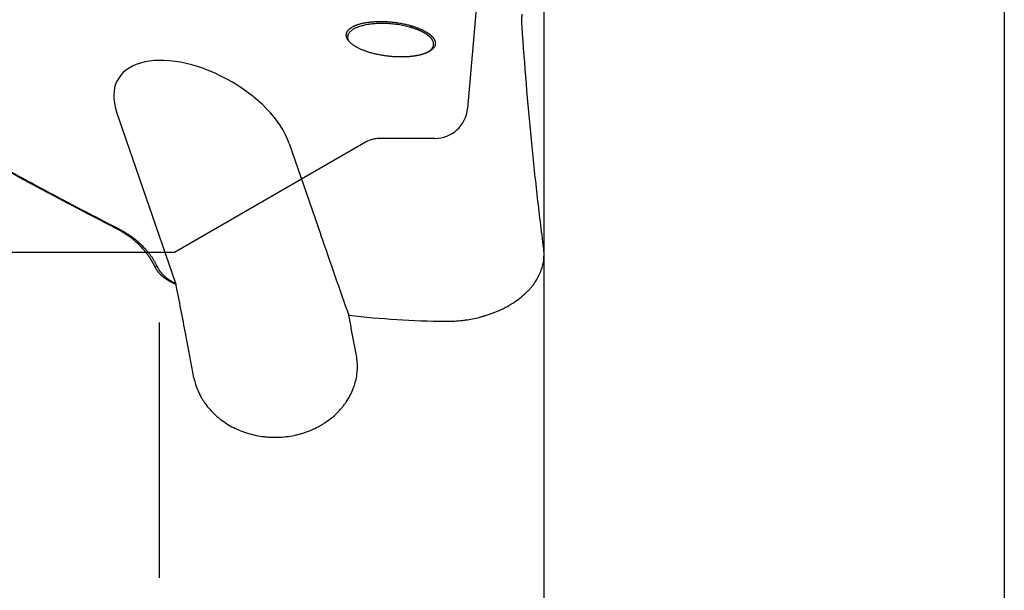
# Model space of a CAD drawing. Units: millimetres. Extents: x 205 to 314, y 150 to 353.
# Drawn here: x 283 to 313, y 278 to 296 of the extents above; entities that cross this region are included whole.
import ezdxf

# ---------------------------------------------------------------- set-up
doc = ezdxf.new("R2010")
doc.units = ezdxf.units.MM
for name, color, linetype in [('1', 4, 'Continuous'), ('2', 7, 'Continuous'), ('NOCUT', 7, 'Continuous')]:
    doc.layers.add(name, color=color, linetype=linetype)

msp = doc.modelspace()

# ---------------------------------------------------------------- linework, layer by layer
at = {"layer": '1'}
for p, q in [((299.37, 288.766), (299.37, 302.391)), ((288.176, 287.789), (286.38, 293.016)), ((291.628, 292.043), (292.582, 289.267)), ((299.37, 275.376), (299.37, 288.678)), ((287.679, 278.838), (287.679, 286.594))]:
    msp.add_line(p, q, dxfattribs=at)
for centre, major_axis, ratio, start_param, end_param in [((289.004, 292.529), (-2.589, 1.457), 0.551497, 3.696573, 6.838166), ((227.161, 589.702), (-73.077, 316.747), 0.035942, 2.810871, 2.836226), ((292.414, 243.731), (-10.197, 79.094), 0.096747, 5.257675, 5.275977), ((287.35, 243.731), (-10.197, 79.094), 0.096747, 5.247627, 5.267108)]:
    msp.add_ellipse(centre, major_axis=major_axis, ratio=ratio, start_param=start_param, end_param=end_param, dxfattribs=at)
for points, degree, knots in [([(286.419, 289.43), (286.379, 289.451), (286.298, 289.492), (286.177, 289.554), (286.056, 289.617), (285.936, 289.679), (285.816, 289.741), (285.697, 289.803), (285.578, 289.865), (285.459, 289.927), (285.341, 289.989), (285.222, 290.051), (285.105, 290.113), (284.987, 290.174), (284.87, 290.236), (284.754, 290.298), (284.637, 290.359), (284.522, 290.421), (284.406, 290.482), (284.291, 290.544), (284.176, 290.605), (284.061, 290.667), (283.947, 290.728), (283.833, 290.789), (283.72, 290.85), (283.607, 290.911), (283.494, 290.972), (283.382, 291.033), (283.27, 291.094), (283.158, 291.155), (283.047, 291.216), (282.936, 291.277), (282.825, 291.338), (282.715, 291.399), (282.605, 291.459), (282.496, 291.52), (282.387, 291.58), (282.278, 291.641), (282.169, 291.701), (282.061, 291.762), (281.953, 291.822), (281.846, 291.882), (281.739, 291.943), (281.632, 292.003), (281.526, 292.063), (281.42, 292.123), (281.315, 292.183), (281.209, 292.243), (281.104, 292.303), (281, 292.363), (280.896, 292.423), (280.792, 292.483), (280.688, 292.543), (280.585, 292.602), (280.483, 292.662), (280.38, 292.722), (280.278, 292.781), (280.176, 292.841), (280.075, 292.9), (279.974, 292.96), (279.874, 293.019), (279.773, 293.078), (279.673, 293.138), (279.574, 293.197), (279.475, 293.256), (279.376, 293.315), (279.277, 293.374), (279.179, 293.434), (279.081, 293.493), (278.984, 293.551), (278.887, 293.61), (278.79, 293.669), (278.694, 293.728), (278.598, 293.787), (278.502, 293.846), (278.407, 293.904), (278.312, 293.963), (278.218, 294.022), (278.123, 294.08), (278.03, 294.139), (277.936, 294.197), (277.843, 294.255), (277.75, 294.314), (277.658, 294.372), (277.566, 294.43), (277.474, 294.489), (277.383, 294.547), (277.292, 294.605), (277.201, 294.663), (277.111, 294.721), (277.021, 294.779), (276.931, 294.837), (276.842, 294.895), (276.753, 294.953), (276.665, 295.011), (276.577, 295.068), (276.489, 295.126), (276.042, 295.421), (275.258, 295.951), (274.18, 296.715), (273.169, 297.472), (272.494, 298.006), (272.113, 298.318), (272.001, 298.411), (271.89, 298.503), (271.781, 298.595), (271.672, 298.688), (271.564, 298.78), (271.457, 298.872), (271.351, 298.963), (271.247, 299.055), (271.143, 299.147), (271.041, 299.238), (270.939, 299.329), (270.839, 299.42), (270.74, 299.511), (270.641, 299.602), (270.544, 299.693), (270.448, 299.783), (270.353, 299.874), (270.259, 299.964), (270.166, 300.055), (270.074, 300.145), (269.983, 300.235), (269.893, 300.324), (269.805, 300.414), (269.717, 300.504), (269.63, 300.593), (269.545, 300.683), (269.46, 300.772), (269.377, 300.861), (269.295, 300.95), (269.213, 301.039), (269.133, 301.128), (269.054, 301.216), (268.976, 301.305), (268.924, 301.364), (268.899, 301.393)], 3, [0, 0, 0, 0, 0.005594, 0.011178, 0.016754, 0.02232, 0.027878, 0.033427, 0.038966, 0.044497, 0.050019, 0.055533, 0.061037, 0.066532, 0.072019, 0.077497, 0.082966, 0.088426, 0.093878, 0.099321, 0.104755, 0.11018, 0.115597, 0.121005, 0.126405, 0.131796, 0.137178, 0.142551, 0.147916, 0.153273, 0.158621, 0.16396, 0.169291, 0.174614, 0.179928, 0.185233, 0.19053, 0.195819, 0.201099, 0.206371, 0.211634, 0.216889, 0.222136, 0.227375, 0.232605, 0.237827, 0.243041, 0.248246, 0.253444, 0.258633, 0.263814, 0.268987, 0.274151, 0.279308, 0.284456, 0.289597, 0.294729, 0.299853, 0.30497, 0.310078, 0.315179, 0.320271, 0.325355, 0.330432, 0.335501, 0.340562, 0.345615, 0.35066, 0.355698, 0.360727, 0.365749, 0.370763, 0.37577, 0.380769, 0.38576, 0.390743, 0.395719, 0.400687, 0.405648, 0.410601, 0.415547, 0.420485, 0.425416, 0.430339, 0.435255, 0.440163, 0.445064, 0.449958, 0.454844, 0.459723, 0.464595, 0.46946, 0.474317, 0.479167, 0.48401, 0.488845, 0.493674, 0.498495, 0.562786, 0.625762, 0.687493, 0.748054, 0.755532, 0.762991, 0.770432, 0.777854, 0.785259, 0.792647, 0.800017, 0.807369, 0.814705, 0.822023, 0.829325, 0.83661, 0.843878, 0.85113, 0.858366, 0.865587, 0.872791, 0.87998, 0.887154, 0.894312, 0.901456, 0.908584, 0.915698, 0.922798, 0.929884, 0.936955, 0.944013, 0.951057, 0.958087, 0.965104, 0.972109, 0.9791, 0.986079, 0.993046, 1, 1, 1, 1]), ([(268.923, 301.401), (271.459, 298.477), (276.426, 295.197), (280.561, 292.466), (286.444, 289.448)], 2, [0, 0, 0, 0.5, 0.5, 1, 1, 1]), ([(298.703, 295.585), (298.702, 295.605), (298.699, 295.653), (298.699, 295.713), (298.699, 295.755), (298.699, 295.764), (298.699, 295.781), (298.699, 295.808), (298.699, 295.836), (298.7, 295.894), (298.701, 295.935), (298.702, 295.979)], 3, [0, 0, 0, 0, 0.25, 0.5, 0.5, 0.5625, 0.5625, 0.625, 0.75, 0.75, 1, 1, 1, 1]), ([(295.851, 295.324), (295.849, 295.326), (295.843, 295.33), (295.835, 295.337), (295.826, 295.343), (295.817, 295.35), (295.808, 295.356), (295.799, 295.362), (295.79, 295.368), (295.78, 295.375), (295.771, 295.381), (295.761, 295.387), (295.75, 295.393), (295.74, 295.399), (295.73, 295.405), (295.719, 295.411), (295.708, 295.417), (295.697, 295.423), (295.686, 295.429), (295.674, 295.435), (295.662, 295.441), (295.651, 295.447), (295.639, 295.453), (295.626, 295.459), (295.614, 295.464), (295.601, 295.47), (295.589, 295.476), (295.576, 295.481), (295.563, 295.487), (295.549, 295.492), (295.536, 295.498), (295.522, 295.503), (295.509, 295.509), (295.495, 295.514), (295.481, 295.519), (295.466, 295.524), (295.452, 295.53), (295.438, 295.535), (295.423, 295.54), (295.408, 295.545), (295.393, 295.55), (295.378, 295.554), (295.362, 295.559), (295.347, 295.564), (295.331, 295.569), (295.316, 295.573), (295.3, 295.578), (295.235, 295.595), (295.114, 295.624), (294.927, 295.658), (294.722, 295.682), (294.544, 295.692), (294.393, 295.692), (294.266, 295.687), (294.135, 295.676), (294.016, 295.66), (293.924, 295.642), (293.857, 295.626), (293.792, 295.608), (293.726, 295.587), (293.657, 295.559), (293.598, 295.529), (293.547, 295.499), (293.505, 295.468), (293.471, 295.436), (293.445, 295.404), (293.418, 295.363), (293.399, 295.311), (293.397, 295.248), (293.41, 295.202), (293.421, 295.177), (293.422, 295.174)], 3, [0, 0, 0, 0, 0.004354, 0.008715, 0.013083, 0.017458, 0.021841, 0.026231, 0.030628, 0.035033, 0.039446, 0.043867, 0.048295, 0.052732, 0.057177, 0.06163, 0.066092, 0.070562, 0.07504, 0.079528, 0.084024, 0.088529, 0.093043, 0.097567, 0.102099, 0.106641, 0.111192, 0.115753, 0.120324, 0.124904, 0.129494, 0.134094, 0.138704, 0.143324, 0.147954, 0.152595, 0.157246, 0.161908, 0.16658, 0.171263, 0.175956, 0.180661, 0.185376, 0.190103, 0.194841, 0.199589, 0.20435, 0.209121, 0.257158, 0.309198, 0.365303, 0.425521, 0.45607, 0.492969, 0.536218, 0.574705, 0.606024, 0.630172, 0.647146, 0.678703, 0.709016, 0.73809, 0.765928, 0.792535, 0.817916, 0.842077, 0.865025, 0.909052, 0.951989, 0.993903, 1, 1, 1, 1]), ([(295.895, 295.359), (295.898, 295.356), (295.905, 295.352), (295.913, 295.344), (295.922, 295.337), (295.93, 295.33), (295.938, 295.322), (295.946, 295.315), (295.954, 295.308), (295.961, 295.3), (295.968, 295.293), (295.975, 295.286), (295.982, 295.278), (295.988, 295.271), (295.994, 295.263), (296, 295.256), (296.006, 295.248), (296.011, 295.241), (296.016, 295.234), (296.021, 295.226), (296.026, 295.218), (296.03, 295.211), (296.034, 295.203), (296.038, 295.196), (296.042, 295.188), (296.045, 295.181), (296.049, 295.173), (296.057, 295.152), (296.066, 295.117), (296.067, 295.07), (296.058, 295.024), (296.038, 294.98), (296.008, 294.938), (295.968, 294.899), (295.918, 294.861), (295.873, 294.835), (295.839, 294.817), (295.819, 294.807), (295.797, 294.798), (295.776, 294.789), (295.753, 294.78), (295.73, 294.771), (295.706, 294.763), (295.682, 294.755), (295.656, 294.748), (295.631, 294.741), (295.604, 294.734), (295.577, 294.727), (295.558, 294.723), (295.549, 294.721)], 3, [0, 0, 0, 0, 0.009565, 0.019116, 0.028655, 0.038184, 0.047706, 0.057222, 0.066736, 0.076248, 0.085762, 0.095279, 0.104802, 0.114333, 0.123874, 0.133427, 0.142994, 0.152578, 0.162181, 0.171804, 0.18145, 0.191121, 0.200819, 0.210547, 0.220305, 0.230097, 0.239923, 0.249787, 0.31269, 0.374979, 0.437194, 0.499873, 0.562004, 0.624016, 0.686373, 0.74953, 0.768948, 0.788295, 0.807583, 0.826825, 0.846034, 0.865222, 0.884401, 0.903584, 0.922784, 0.942013, 0.961284, 0.980609, 1, 1, 1, 1]), ([(299.359, 288.85), (299.29, 289.39), (299.225, 289.937), (299.1, 291.042), (299.042, 291.599), (298.877, 293.286), (298.782, 294.429), (298.703, 295.585)], 3, [0, 0, 0, 0, 0.25, 0.25, 0.5, 0.5, 1, 1, 1, 1]), ([(295.829, 294.814), (295.845, 294.822), (295.877, 294.843), (295.921, 294.878), (295.959, 294.916), (295.986, 294.956), (296.005, 294.995), (296.015, 295.035), (296.016, 295.076), (296.01, 295.108), (296.004, 295.132), (295.998, 295.146), (295.992, 295.16), (295.985, 295.174), (295.977, 295.188), (295.968, 295.202), (295.959, 295.216), (295.948, 295.23), (295.937, 295.244), (295.924, 295.257), (295.911, 295.271), (295.898, 295.284), (295.883, 295.298), (295.868, 295.311), (295.857, 295.32), (295.851, 295.324)], 3, [0, 0, 0, 0, 0.066502, 0.153827, 0.23737, 0.317164, 0.395379, 0.472528, 0.54866, 0.623826, 0.64959, 0.675247, 0.700797, 0.726244, 0.751589, 0.776835, 0.801985, 0.82704, 0.852004, 0.876879, 0.901666, 0.92637, 0.950991, 0.975534, 1, 1, 1, 1]), ([(287.549, 288.28), (287.546, 288.287), (287.541, 288.299), (287.533, 288.317), (287.524, 288.335), (287.515, 288.352), (287.507, 288.37), (287.498, 288.387), (287.489, 288.403), (287.48, 288.42), (287.471, 288.436), (287.462, 288.452), (287.453, 288.468), (287.444, 288.484), (287.435, 288.499), (287.425, 288.514), (287.416, 288.529), (287.407, 288.543), (287.398, 288.557), (287.389, 288.571), (287.38, 288.585), (287.371, 288.598), (287.361, 288.611), (287.352, 288.624), (287.344, 288.637), (287.335, 288.649), (287.326, 288.661), (287.295, 288.703), (287.241, 288.771), (287.165, 288.857), (287.097, 288.928), (287.036, 288.988), (286.975, 289.044), (286.923, 289.089), (286.883, 289.122), (286.853, 289.146), (286.823, 289.17), (286.793, 289.193), (286.762, 289.215), (286.732, 289.237), (286.701, 289.258), (286.67, 289.279), (286.639, 289.3), (286.608, 289.32), (286.577, 289.339), (286.545, 289.359), (286.514, 289.377), (286.482, 289.395), (286.451, 289.413), (286.43, 289.424), (286.419, 289.43)], 3, [0, 0, 0, 0, 0.015638, 0.03105, 0.046234, 0.061192, 0.075923, 0.090427, 0.104705, 0.118757, 0.132582, 0.146182, 0.159556, 0.172704, 0.185627, 0.198324, 0.210796, 0.223043, 0.235065, 0.246861, 0.258433, 0.269781, 0.280903, 0.291801, 0.302475, 0.312925, 0.323151, 0.333152, 0.418518, 0.498517, 0.552047, 0.603155, 0.651854, 0.698162, 0.719525, 0.740546, 0.761226, 0.781566, 0.801569, 0.821237, 0.840572, 0.859576, 0.878251, 0.896601, 0.914626, 0.932331, 0.949718, 0.96679, 0.98355, 1, 1, 1, 1]), ([(286.444, 289.448), (286.878, 289.225), (287.198, 288.893), (287.46, 288.621), (287.602, 288.316)], 2, [0, 0, 0, 0.5, 0.5, 1, 1, 1]), ([(296.37, 286.636), (296.447, 286.635), (296.523, 286.636), (296.674, 286.643), (296.748, 286.648), (296.859, 286.659), (296.896, 286.663), (296.968, 286.673), (297.004, 286.678), (297.111, 286.694), (297.179, 286.707), (297.313, 286.735), (297.378, 286.75), (297.474, 286.775), (297.505, 286.784), (297.566, 286.802), (297.596, 286.811), (297.742, 286.858), (297.851, 286.898), (298.003, 286.963), (298.052, 286.986), (298.123, 287.02), (298.147, 287.032), (298.192, 287.055), (298.215, 287.067), (298.324, 287.127), (298.404, 287.176), (298.552, 287.276), (298.621, 287.327), (298.747, 287.43), (298.805, 287.483), (298.871, 287.55), (298.884, 287.563), (298.91, 287.59), (298.947, 287.63), (298.981, 287.671), (299.047, 287.752), (299.086, 287.806), (299.156, 287.915), (299.187, 287.969), (299.241, 288.078), (299.265, 288.133), (299.324, 288.297), (299.35, 288.408), (299.365, 288.546), (299.367, 288.574), (299.37, 288.629), (299.371, 288.657), (299.37, 288.74), (299.366, 288.795), (299.359, 288.85)], 3, [0, 0, 0, 0, 0.03125, 0.03125, 0.0625, 0.0625, 0.078125, 0.078125, 0.09375, 0.09375, 0.125, 0.125, 0.15625, 0.15625, 0.171875, 0.171875, 0.1875, 0.1875, 0.25, 0.25, 0.28125, 0.28125, 0.296875, 0.296875, 0.3125, 0.3125, 0.375, 0.375, 0.4375, 0.4375, 0.5, 0.5, 0.515625, 0.515625, 0.53125, 0.5625, 0.5625, 0.625, 0.625, 0.6875, 0.6875, 0.75, 0.75, 0.875, 0.875, 0.90625, 0.90625, 0.9375, 0.9375, 1, 1, 1, 1]), ([(288.185, 287.758), (288.181, 287.759), (288.173, 287.762), (288.162, 287.767), (288.151, 287.771), (288.14, 287.776), (288.129, 287.781), (288.117, 287.786), (288.106, 287.791), (288.095, 287.796), (288.084, 287.801), (288.073, 287.807), (288.062, 287.812), (288.051, 287.818), (288.04, 287.824), (288.029, 287.829), (288.018, 287.835), (288.007, 287.841), (287.996, 287.847), (287.985, 287.853), (287.974, 287.859), (287.964, 287.866), (287.953, 287.872), (287.942, 287.879), (287.932, 287.885), (287.921, 287.892), (287.911, 287.899), (287.901, 287.905), (287.89, 287.912), (287.88, 287.919), (287.87, 287.927), (287.86, 287.934), (287.85, 287.941), (287.84, 287.948), (287.83, 287.956), (287.82, 287.964), (287.81, 287.971), (287.8, 287.979), (287.791, 287.987), (287.781, 287.995), (287.772, 288.003), (287.76, 288.013), (287.745, 288.027), (287.728, 288.043), (287.711, 288.06), (287.695, 288.077), (287.678, 288.095), (287.662, 288.113), (287.646, 288.132), (287.631, 288.152), (287.616, 288.172), (287.601, 288.193), (287.587, 288.214), (287.574, 288.236), (287.561, 288.258), (287.553, 288.273), (287.549, 288.28)], 3, [0, 0, 0, 0, 0.010199, 0.02051, 0.030932, 0.041467, 0.052117, 0.062882, 0.073764, 0.084764, 0.095883, 0.107121, 0.11848, 0.129961, 0.141565, 0.153292, 0.165143, 0.17712, 0.189222, 0.201451, 0.213808, 0.226293, 0.238907, 0.25165, 0.264524, 0.277528, 0.290664, 0.303932, 0.317333, 0.330866, 0.344533, 0.358335, 0.372271, 0.386342, 0.400549, 0.414892, 0.429371, 0.443987, 0.45874, 0.473631, 0.48866, 0.503828, 0.532787, 0.562738, 0.593682, 0.625623, 0.65856, 0.692496, 0.72743, 0.763365, 0.8003, 0.838237, 0.877175, 0.917115, 0.958056, 1, 1, 1, 1]), ([(287.602, 288.316), (287.67, 288.17), (287.797, 288.045), (287.957, 287.888), (288.176, 287.789)], 2, [0, 0, 0, 0.5, 0.5, 1, 1, 1]), ([(288.483, 286.229), (288.434, 286.49), (288.384, 286.748), (288.284, 287.258), (288.234, 287.509), (288.185, 287.758)], 3, [0, 0, 0, 0, 0.5, 0.5, 1, 1, 1, 1]), ([(288.731, 284.921), (288.744, 284.852), (288.778, 284.714), (288.851, 284.515), (288.915, 284.386), (288.96, 284.307), (288.969, 284.291), (288.988, 284.26), (288.998, 284.244), (289.028, 284.197), (289.049, 284.167), (289.113, 284.077), (289.205, 283.961), (289.31, 283.853), (289.393, 283.775), (289.436, 283.737), (289.481, 283.701), (289.511, 283.676), (289.526, 283.664), (289.603, 283.605), (289.731, 283.517), (289.936, 283.401), (290.081, 283.336), (290.174, 283.299), (290.193, 283.291), (290.231, 283.277), (290.25, 283.27), (290.307, 283.25), (290.346, 283.238), (290.462, 283.203), (290.619, 283.164), (290.779, 283.138), (290.9, 283.123), (290.941, 283.119), (291.023, 283.113), (291.065, 283.111), (291.188, 283.107), (291.352, 283.109), (291.595, 283.132), (291.755, 283.162), (291.854, 283.184), (291.874, 283.189), (291.914, 283.199), (291.973, 283.215), (292.031, 283.232), (292.146, 283.269), (292.296, 283.325), (292.439, 283.393), (292.543, 283.449), (292.578, 283.468), (292.629, 283.499), (292.646, 283.509), (292.679, 283.53), (292.762, 283.583), (292.902, 283.685), (293.073, 283.836), (293.176, 283.947), (293.248, 284.033), (293.271, 284.062), (293.316, 284.121), (293.338, 284.151), (293.399, 284.242), (293.474, 284.367), (293.535, 284.496), (293.575, 284.596), (293.588, 284.63), (293.611, 284.698), (293.621, 284.732), (293.65, 284.834), (293.68, 284.971), (293.694, 285.11), (293.699, 285.214), (293.699, 285.249), (293.699, 285.319), (293.697, 285.354), (293.69, 285.459), (293.681, 285.528), (293.668, 285.598)], 3, [0, 0, 0, 0, 0.03125, 0.0625, 0.09375, 0.09375, 0.101562, 0.101562, 0.109375, 0.109375, 0.125, 0.125, 0.15625, 0.1875, 0.1875, 0.203125, 0.210937, 0.210937, 0.21875, 0.21875, 0.25, 0.28125, 0.3125, 0.3125, 0.320312, 0.320312, 0.328125, 0.328125, 0.34375, 0.34375, 0.375, 0.40625, 0.40625, 0.421875, 0.421875, 0.4375, 0.4375, 0.46875, 0.5, 0.53125, 0.53125, 0.539062, 0.539062, 0.546875, 0.5625, 0.5625, 0.59375, 0.625, 0.625, 0.640625, 0.640625, 0.648437, 0.648437, 0.65625, 0.6875, 0.71875, 0.75, 0.75, 0.765625, 0.765625, 0.78125, 0.78125, 0.8125, 0.84375, 0.84375, 0.859375, 0.859375, 0.875, 0.875, 0.90625, 0.9375, 0.9375, 0.953125, 0.953125, 0.96875, 0.96875, 1, 1, 1, 1])]:
    msp.add_open_spline(points, degree=degree, knots=knots, dxfattribs=at)
for points, degree in [([(295.549, 294.721), (295.387, 294.687), (294.996, 294.666), (294.585, 294.695), (294.179, 294.772), (293.828, 294.888), (293.554, 295.037), (293.39, 295.199), (293.346, 295.364), (293.427, 295.514), (293.628, 295.637), (293.926, 295.721), (294.3, 295.758), (294.708, 295.745), (295.121, 295.683), (295.492, 295.578), (295.795, 295.438), (295.895, 295.359)], 2), ([(286.444, 289.448), (286.419, 289.43)], 1), ([(287.602, 288.316), (287.549, 288.28)], 1), ([(288.177, 287.789), (288.184, 287.758)], 1), ([(293.435, 286.819), (294.403, 286.709), (295.381, 286.648), (296.37, 286.636)], 3)]:
    msp.add_open_spline(points, degree=degree, dxfattribs=at)
at = {"layer": '2'}
msp.add_line((313.358, 323.731), (313.358, 240.235), dxfattribs=at)
at = {"layer": 'NOCUT'}
for p, q in [((299.359, 319.57), (297.044, 293.108)), ((293.959, 292.088), (288.144, 288.731)), ((296.048, 292.195), (294.359, 292.195)), ((288.144, 288.731), (278.744, 288.731))]:
    msp.add_line(p, q, dxfattribs=at)
for centre, radius, start, end in [((296.048, 293.195), 1, 270, 355), ((294.359, 291.395), 0.8, 90, 120)]:
    msp.add_arc(centre, radius, start, end, dxfattribs=at)

doc.saveas('drawing.dxf')
